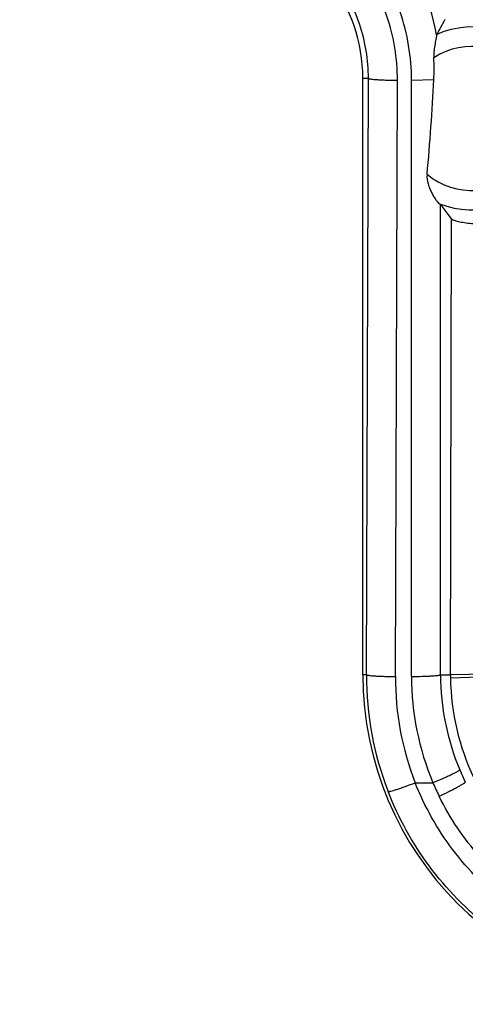
# Model space of a CAD drawing. Units: inches. Extents: x 0 to 17, y 0 to 11.
# Drawn here: x 6.3 to 6.4, y 4.1 to 4.3 of the extents above; entities that cross this region are included whole.
import ezdxf
from ezdxf.enums import TextEntityAlignment as Align

# ---------------------------------------------------------------- set-up
doc = ezdxf.new("R2010")
doc.units = ezdxf.units.IN
doc.header["$LTSCALE"] = 0.935
doc.header["$MEASUREMENT"] = 0
doc.layers.get('0').update_dxf_attribs({"linetype": 'CONTINUOUS'})
doc.layers.add('02___PRT_ALL_AXES', color=7, linetype='CONTINUOUS')
doc.styles.get("Standard").update_dxf_attribs({"font": 'bluprnt.ttf'})
doc.dimstyles.new('DIMSTYLE_1', dxfattribs={"dimtxt": 0.15625, "dimasz": 0.1875, "dimexe": 0.125, "dimexo": 0.0625, "dimgap": 0.078125, "dimtad": 0, "dimtih": 1, "dimtoh": 1, "dimlfac": 6.666666666699999, "dimzin": 4, "dimdsep": 46, "dimtxsty": 'Standard', "dimblk": 'CLOSED', "dimblk1": 'CLOSED', "dimblk2": 'CLOSED', "dimcen": 0.09, "dimadec": 3, "dimazin": 1, "dimtfac": 1, "dimtdec": 3, "dimtofl": 0, "dimtmove": 0, "dimatfit": 3, "dimldrblk": 'CLOSED', "dimfxl": 0, "dimtolj": 1, "dimtzin": 4, "dimarcsym": 0})

# ---------------------------------------------------------------- blocks, each defined once
blk = doc.blocks.new('_CLOSED')
at = {"color": 0, "linetype": 'ByBlock'}
for p, q in [((0, 0), (-1, 0.1666666667)), ((-1, 0.1666666667), (-1, -0.1666666667)), ((-1, -0.1666666667), (0, 0)), ((-1, 0), (0, 0))]:
    blk.add_line(p, q, dxfattribs=at)
blk = doc.blocks.new('*D12')
at = {"color": 7, "linetype": 'Continuous'}
for p, q in [((4.4251971719, 4.1031734625), (4.4251971719, 2.5718865278)), ((6.5251971719, 4.1031734625), (6.5251971719, 2.5718865278)), ((4.4251971719, 2.6968865278), (4.9595721719, 2.6968865278)), ((6.5251971719, 2.6968865278), (5.990822171900001, 2.6968865278))]:
    blk.add_line(p, q, dxfattribs=at)
at = {"color": 7, "linetype": 'Continuous', "xscale": 0.1875, "yscale": 0.1875, "zscale": 0.1875, "rotation": 180}
blk.add_blockref('_CLOSED', (4.4251971719, 2.6968865278), dxfattribs=at)
at = {"color": 7, "linetype": 'Continuous', "xscale": 0.1875, "yscale": 0.1875, "zscale": 0.1875}
blk.add_blockref('_CLOSED', (6.5251971719, 2.6968865278), dxfattribs=at)
at = {"color": 7, "linetype": 'Continuous'}
for s, p, p2 in [('14.00', (5.0376971719, 2.6187615278), (5.662697171900001, 2.6187615278)), ('[', (5.0376971719, 2.3843865278), (5.1626971719, 2.3843865278)), (']', (5.787697171900001, 2.3843865278), (5.912697171900001, 2.3843865278)), ('355,6', (5.1626971719, 2.3843865278), (5.787697171900001, 2.3843865278))]:
    blk.add_text(s, height=0.15625, dxfattribs=at).set_placement(p, p2, align=Align.FIT)

msp = doc.modelspace()

# ---------------------------------------------------------------- linework, layer by layer
at = {"color": 7, "linetype": 'Continuous'}
for p, q in [((6.4298401439, 4.2783323505), (6.429821501, 4.278187132799999)), ((6.412697171900001, 4.1298234625), (6.412697171900001, 4.2681234625)), ((6.430480522000001, 4.2390525257), (6.4307387582, 4.2388673649)), ((6.4307387582, 4.2388673649), (6.4332898571, 4.2354668183))]:
    msp.add_line(p, q, dxfattribs=at)
at = {"color": 9, "linetype": 'Continuous'}
for p, q in [((6.413982654400001, 4.2681234625), (6.412697171900001, 4.2681234625)), ((6.4135276739, 4.1298234625), (6.413982654400001, 4.2681234625)), ((6.4202684232, 4.1294005752), (6.4207234038, 4.2677005752)), ((6.423998045199999, 4.267721649499999), (6.4291745674, 4.2678731371)), ((6.423998045199999, 4.1294216477), (6.423998045199999, 4.267721649499999)), ((6.4307387582, 4.1298223593), (6.4307387582, 4.2388673649)), ((6.4330365963, 4.1298149085), (6.4332898571, 4.2354668183)), ((6.4135276739, 4.1298234625), (6.412697171900001, 4.1298234625)), ((6.4307387582, 4.1298223593), (6.4330365963, 4.1298149085)), ((6.4454673722, 4.1300236091), (6.4330365963, 4.1298149085)), ((6.445469200700001, 4.1294423194), (6.433040482899999, 4.1290120104)), ((6.424842520399999, 4.1047659496), (6.4289633475, 4.1047659496))]:
    msp.add_line(p, q, dxfattribs=at)
for centre, radius, start, end in [((6.3751549504, 4.2681291558), 0.0555843492, 10.4250795962, 37.9079947718), ((6.438197171900001, 4.2588234625), 0.0212234924, 248.6791643477, 113.1888535723), ((6.438197171900001, 4.2588234625), 0.0167296594, 230.6871617095, 122.5826646492), ((6.487694244199999, 4.1296009449), 0.0741669041, 179.8280993766, 201.2424825644), ((6.487689303200001, 4.1291771531), 0.0674212501, 179.8101316332, 201.2273685921), ((6.4877137789, 4.1294252591), 0.0637157338, 180.0032475584, 202.7692467613), ((6.487718340700001, 4.1298490708), 0.0569795888, 180.026859752, 202.7889317499001), ((6.486716190599999, 4.129673562200001), 0.053679781, 179.8491320701, 180.7061332885), ((6.487876529199999, 4.1297179603), 0.0548405869, 180.7375753383, 205.7536899002), ((6.4880073341, 4.1299711981), 0.0572933273, 202.789587534, 205.9319771129), ((6.486583089, 4.1293134475), 0.06263077730000001, 203.0752569672, 206.2515419132)]:
    msp.add_arc(centre, radius, start, end, dxfattribs=at)
at = {"color": 7, "linetype": 'Continuous'}
for centre, radius, start, end in [((6.375197171900001, 4.2681234625), 0.0375, 0, 37.9403096667), ((6.5235897675, 4.2281629501), 0.106329491, 149.7311665639, 151.8468749634), ((6.377964221799999, 4.270534641499999), 0.051279279, 357.0248895077, 2.666336315900001), ((6.487697171900001, 4.1298234625), 0.075, 180, 270)]:
    msp.add_arc(centre, radius, start, end, dxfattribs=at)
at = {"color": 9, "linetype": 'Continuous'}
for points, knots in [([(6.4207234038, 4.2677005752), (6.4207383593, 4.2727064239), (6.419101031799999, 4.282796626000001), (6.414242053, 4.2917905642), (6.411174283999999, 4.2957486656)], [0, 0, 0, 0, 0.4999051209000001, 1, 1, 1, 1]), ([(6.423998045199999, 4.267721649499999), (6.423996642200001, 4.2730818188), (6.422203950499999, 4.283878811), (6.4169797913, 4.2934965518), (6.413684072300001, 4.2977263542)], [0, 0, 0, 0, 0.4999061646, 1, 1, 1, 1]), ([(6.413982654400001, 4.2681234625), (6.4139984776, 4.2723885581), (6.412605994600001, 4.2809867108), (6.408471249500001, 4.2886532988), (6.405858180399999, 4.2920270692)], [0, 0, 0, 0, 0.499868374, 1, 1, 1, 1]), ([(6.413982654400001, 4.2681234625), (6.413998731, 4.268104153299999), (6.414064361399999, 4.2680741733), (6.4141882505, 4.2680371412), (6.4143725192, 4.2679998882), (6.4147266174, 4.2679451062), (6.4153012526, 4.2678854464), (6.4161312574, 4.2678251603), (6.417127832799999, 4.267774347), (6.418676775700001, 4.2677210098), (6.4198905123, 4.2677033047), (6.4207234036, 4.2677005751)], [0, 0, 0, 0, 0.0111271158, 0.0304178861, 0.0580603334, 0.0939100992, 0.1892898509, 0.3136363811, 0.4625086877, 0.6311452981, 1, 1, 1, 1]), ([(6.4135276739, 4.1298234625), (6.4135437505, 4.1298041532), (6.4136093814, 4.1297741732), (6.4137332711, 4.129737141100001), (6.4139175409, 4.129699888), (6.4142716404, 4.1296451057), (6.4148462774, 4.1295854455), (6.4156762838, 4.1295251595), (6.416672859, 4.1294743461), (6.4182217995, 4.129421009), (6.419435533400001, 4.1294033045), (6.4202684232, 4.1294005752)], [0, 0, 0, 0, 0.0111271577, 0.0304180396, 0.0580606399, 0.0939105699, 0.1892905998, 0.3136374955, 0.4625098664, 0.6311459534, 1, 1, 1, 1]), ([(6.423998045199999, 4.1294216477), (6.4248307995, 4.1294216477), (6.426044365599999, 4.1294353701), (6.427593177699999, 4.1294836195), (6.4285896926, 4.1295311552), (6.4294196976, 4.1295887078), (6.429994388200001, 4.1296464723), (6.430348579099999, 4.129700083299999), (6.4305329253, 4.1297367259), (6.4306569079, 4.1297733456), (6.4307226212, 4.1298031065), (6.4307387582, 4.1298223593)], [0, 0, 0, 0, 0.3688677279, 0.5375033461, 0.686372723, 0.8107155686, 0.9060919093, 0.9419404596, 0.9695821159, 0.9888725932, 1, 1, 1, 1]), ([(6.4289633475, 4.1047659538), (6.4297467729, 4.1050934825), (6.430885035599999, 4.1055836614), (6.4323283158, 4.1062367263), (6.4332544291, 4.1066728562), (6.4340203466, 4.1070522517), (6.4345446528, 4.1073306348), (6.434861361, 4.1075180221), (6.4350229949, 4.1076228376), (6.4351267426, 4.1077038097), (6.435178629199999, 4.1077551795), (6.435187018, 4.1077788748)], [0, 0, 0, 0, 0.3674787114, 0.5362701296, 0.6855706562999999, 0.8104339477, 0.9062343073000001, 0.9422098205, 0.9698973808, 0.9891217365, 1, 1, 1, 1]), ([(6.418566907200001, 4.1027292357), (6.4185884675, 4.1027183306), (6.4186580083, 4.1027163724), (6.418782666799999, 4.1027285327), (6.4189620004, 4.1027621539), (6.4193011901, 4.1028409057), (6.4198418911, 4.1029937709), (6.4206148576, 4.103236738500001), (6.4215370191, 4.1035472858), (6.4229668657, 4.1040535087), (6.4240803977, 4.1044711081), (6.424842520399999, 4.1047659496)], [0, 0, 0, 0, 0.0109569578, 0.0301002524, 0.057579097, 0.0932435027, 0.1882030477, 0.3121371047, 0.460745609, 0.6294193513, 1, 1, 1, 1]), ([(6.4461236133, 4.0765734625), (6.4414128805, 4.0801969012), (6.4329198722, 4.0887349757), (6.4270206947, 4.0992406149), (6.424842520399999, 4.1047659496)], [0, 0, 0, 0, 0.5001648336, 1, 1, 1, 1]), ([(6.4304119975, 4.1016110514), (6.431176221799999, 4.1019812322), (6.4322865199, 4.1025317454), (6.433694394600001, 4.1032578229), (6.4345977171, 4.1037388333), (6.4353446976, 4.1041532677), (6.4358560703, 4.1044534138), (6.436164961, 4.10465202), (6.4363225528, 4.104761112799999), (6.4364231718, 4.1048436929), (6.4364741447, 4.1048937832), (6.436482649199999, 4.1049166092)], [0, 0, 0, 0, 0.3678368420000001, 0.5367773202, 0.6861875085, 0.8111055854000001, 0.90688198, 0.9428021562000001, 0.9703918631, 0.9894482918999999, 1, 1, 1, 1]), ([(6.4419754465, 4.0712602324), (6.43677495, 4.0753203894), (6.4274229473, 4.0848776156), (6.4209558447, 4.0965825135), (6.4185665796, 4.1027291073)], [0, 0, 0, 0, 0.5001173192, 1, 1, 1, 1]), ([(6.4527409781, 4.0765734625), (6.4480035642, 4.0796407736), (6.4393064975, 4.0870676628), (6.4329070726, 4.0965519359), (6.4304119975, 4.1016110514)], [0, 0, 0, 0, 0.5001234409, 1, 1, 1, 1])]:
    msp.add_open_spline(points, degree=3, knots=knots, dxfattribs=at)
at = {"color": 7, "linetype": 'Continuous'}
for points, knots in [([(6.429821501, 4.278187132799999), (6.4298200378, 4.2780820324), (6.4297794905, 4.2778188604), (6.429694850700001, 4.277360927), (6.4295774313, 4.276779855), (6.429399605, 4.2758456735), (6.429206522799999, 4.274553479), (6.4291622013, 4.2734754949), (6.4291879848, 4.2729201306)], [0, 0, 0, 0, 0.0593173914, 0.1495502901, 0.2631798555, 0.3937101742, 0.6862520556999999, 1, 1, 1, 1]), ([(6.427598025, 4.2458797539), (6.4279614286, 4.2495368972), (6.4285459724, 4.2568653104), (6.4289819613, 4.2642029408), (6.4291743853, 4.2678731371)], [0, 0, 0, 0, 0.4999943727, 1, 1, 1, 1]), ([(6.427598025, 4.2458797539), (6.4275233677, 4.245128432900001), (6.427706237200001, 4.2439862784), (6.4281961425, 4.2425989257), (6.4286333, 4.241638837), (6.4291099976, 4.2407723239), (6.4295911766, 4.2400226597), (6.4300360051, 4.2394536749), (6.430332810499999, 4.2391391714), (6.430480522000001, 4.2390525257)], [0, 0, 0, 0, 0.2980221248, 0.4424749743, 0.5818554777, 0.7135289609000001, 0.832855647, 0.9324046368000001, 1, 1, 1, 1]), ([(6.4456212589, 4.2353711097), (6.4441053297, 4.2349057234), (6.4418398486, 4.2344625151), (6.438943535, 4.2343618613), (6.437128302200001, 4.234469309200001), (6.4356352986, 4.2346898464), (6.4346144909, 4.2349282753), (6.433987829199999, 4.2351235943), (6.4336602464, 4.2352461745), (6.433436600199999, 4.2353538829), (6.4333213746, 4.235427859800001), (6.4332898571, 4.2354668183)], [0, 0, 0, 0, 0.3783455958, 0.545151725, 0.6907328799, 0.8115204156, 0.9048736470000001, 0.9404098485, 0.9681862259999999, 0.9880440068, 1, 1, 1, 1])]:
    msp.add_open_spline(points, degree=3, knots=knots, dxfattribs=at)
at = {"layer": '02___PRT_ALL_AXES', "color": 7, "linetype": 'Continuous'}
for points, knots in [([(7.9127107286, 5.2007930214), (7.907693459600001, 5.1644111717), (7.8960273199, 5.0918613221), (7.873674625, 4.98393815), (7.8465104309, 4.877119527300001), (7.8039601705, 4.7364865827), (7.7390224177, 4.5644764925), (7.6589504748, 4.3989677455), (7.586227413, 4.2712946766), (7.527441300900001, 4.1780584116), (7.4645401528, 4.0875490094), (7.3976490651, 3.999945548), (7.32690246, 3.9154243613), (7.2524421373, 3.8341547758), (7.1744174438, 3.7562998148), (7.0929848474, 3.6820155948), (7.0083076566, 3.6114510876), (6.920555684, 3.544747801), (6.829904908600001, 3.4820395012), (6.7365371218, 3.4234519428), (6.640639563400001, 3.3691026171), (6.542404546499999, 3.3191005165), (6.442029070399999, 3.2735459161), (6.3397144313, 3.2325301726), (6.2356657973, 3.1961355408), (6.1300918783, 3.1644350097), (6.023204203200001, 3.1374921522), (5.915217835499999, 3.1153609968), (5.8063466859, 3.098085921), (5.660327945700001, 3.0815755195), (5.4766343823, 3.0732234124), (5.2929302892, 3.0813406584), (5.1468905544, 3.0976643595), (5.0379974007, 3.1148002281), (4.9299828177, 3.1367933035), (4.8230607728, 3.1635994817), (4.7174463983, 3.1951650093), (4.6133513042, 3.2314265839), (4.5109842938, 3.2723114834), (4.4105506399, 3.3177377152), (4.3122517556, 3.3676141802), (4.2162847682, 3.4218408552), (4.12284213, 3.4803089938), (4.032111231, 3.5429013442), (3.9442740233, 3.6094923841), (3.8595066567, 3.6799485728), (3.7779791247, 3.7541286194), (3.6998549262, 3.8318837611), (3.6252907286, 3.9130580817), (3.554436087, 3.9974887488), (3.4874330178, 4.0850066174), (3.4244161685, 4.1754355256), (3.3655108644, 4.2685965555), (3.2926245811, 4.396176542), (3.2123410346, 4.5615827793), (3.1471833503, 4.733509706), (3.1044532686, 4.8740881354), (3.0771524862, 4.980871941), (3.0546617864, 5.0887664466), (3.0429028719, 5.1613013221), (3.0378390781, 5.197676727799999)], [0, 0, 0, 0, 0.0156244527, 0.0312490437, 0.0468735881, 0.06249823190000001, 0.09373985119999999, 0.1249817818, 0.1406067962, 0.1562319047, 0.1718571114, 0.1874824195, 0.2031078317, 0.2187333494, 0.2343589736, 0.2499847041, 0.2656105401, 0.28123648, 0.296862521, 0.31248866, 0.3281148928, 0.3437412146, 0.3593676196, 0.3749941017, 0.390620654, 0.4062472689, 0.4218739385, 0.4375006542, 0.4531274074, 0.4687541889, 0.4999999666, 0.5312457449, 0.5468725271, 0.5624992811999999, 0.5781259982, 0.5937526692, 0.6093792858, 0.6250058399, 0.6406323240999999, 0.6562587315, 0.6718850556999999, 0.6875112911, 0.7031374328, 0.7187634767000001, 0.7343894195, 0.7500152585, 0.7656409920999999, 0.7812666193000001, 0.7968921401000001, 0.8125175551999999, 0.8281428663, 0.8437680758, 0.859393187, 0.8750182041, 0.9062601395000001, 0.9375017628, 0.9531264083, 0.9687509542, 0.9843755462999999, 1, 1, 1, 1]), ([(3.0236906744, 5.1957077387), (3.0287838642, 5.1591211687), (3.0406110408, 5.0861652181), (3.0632323023, 4.9776443697), (3.0906915696, 4.8702406691), (3.1336697055, 4.7288461622), (3.1992056393, 4.5559211756), (3.279955243, 4.3895547318), (3.3532646414, 4.2612341256), (3.4125118991, 4.1675322829), (3.47589457, 4.0765784222), (3.5432866014, 3.9885525), (3.6145525641, 3.9036317011), (3.6895496174, 3.8219861522), (3.7681273378, 3.743779631), (3.8501281486, 3.6691689588), (3.9353876017, 3.5983037621), (4.0237347167, 3.5313261518), (4.1149923213, 3.4683704441), (4.2089774071, 3.4095628897), (4.3055014963, 3.3550214212), (4.4043710194, 3.3048554163), (4.5053877048, 3.2591654788), (4.6083489701, 3.2180432368), (4.713048350799999, 3.1815711587), (4.8192758315, 3.1498223888), (4.926818573899999, 3.1228605969), (5.0354601967, 3.1007398486), (5.1449854905, 3.0835045039), (5.291873006399999, 3.0670860414), (5.4766435275, 3.0589216737), (5.6614034578, 3.067322266), (5.8082698573, 3.0839285127), (5.917773019299999, 3.1013038727), (6.026386262999999, 3.1235635026), (6.133894436, 3.1506627671), (6.2400812264, 3.1825473242), (6.3447338773, 3.219153232), (6.447642467200001, 3.2604070776), (6.548600637100001, 3.3062261289), (6.647405922100001, 3.3565184987), (6.743860179199999, 3.4111833299), (6.8377699792, 3.4701109973), (6.9289469951, 3.5331833275), (7.0172083801, 3.600273836), (7.1023771339, 3.6712479802), (7.184282457999999, 3.7459634304), (7.2627600958, 3.8242703504), (7.3376526711, 3.9060117173), (7.4088099702, 3.9910235613), (7.47608937, 4.0791355731), (7.5393556681, 4.1701703951), (7.5984830418, 4.263947909700001), (7.6716282712, 4.3923621387), (7.752165043, 4.558831687200001), (7.8174797685, 4.7318403201), (7.8602770392, 4.8732896587), (7.8875989252, 4.9807283785), (7.910081380599999, 5.089278059700001), (7.9218152439, 5.1622490713), (7.9268616389, 5.198842122799999)], [0, 0, 0, 0, 0.0156244537, 0.0312490458, 0.0468735917, 0.0624982372, 0.09373986050000001, 0.1249817959, 0.140606813, 0.1562319242, 0.1718571337, 0.1874824448, 0.2031078599, 0.2187333807, 0.2343590079, 0.2499847415, 0.2656105805, 0.2812365233, 0.2968625672, 0.3124887089, 0.3281149443, 0.3437412685, 0.3593676759, 0.3749941601, 0.3906207142, 0.4062473308, 0.4218740018, 0.4375007188, 0.4531274729, 0.4687542551, 0.5000000334, 0.5312458111, 0.5468725926, 0.5624993457999999, 0.5781260615, 0.5937527311, 0.609379346, 0.6250058983, 0.6406323804, 0.6562587854, 0.6718851071999999, 0.68751134, 0.703137479, 0.71876352, 0.7343894598999999, 0.7500152959, 0.7656410264, 0.7812666506, 0.7968921683, 0.8125175805, 0.8281428886, 0.8437680953, 0.8593932038, 0.8750182181999999, 0.9062601487999999, 0.9375017681000001, 0.9531264119, 0.9687509563, 0.9843755473, 1, 1, 1, 1])]:
    msp.add_open_spline(points, degree=3, knots=knots, dxfattribs=at)

# ---------------------------------------------------------------- dimensions: what is measured, and where the dimension line sits
at = {"color": 7, "linetype": 'Continuous'}
dim = msp.add_linear_dim(base=(4.4251971719, 2.6968865278), p1=(6.5251971719, 4.1656734625), p2=(4.4251971719, 4.1656734625), angle=180, text='<>\\P[]', dimstyle='DIMSTYLE_1', dxfattribs=at)
dim.commit()
dim.dimension.update_dxf_attribs({"geometry": '*D12', "text_midpoint": (5.475197171900001, 2.5796990278), "dimtype": 160})

doc.saveas('drawing.dxf')
